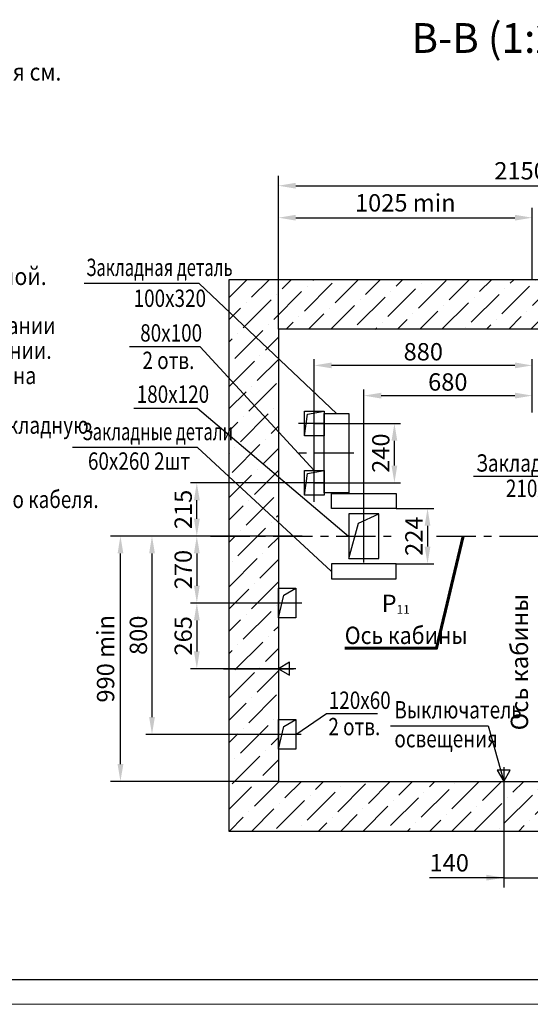
# Model space of a CAD drawing. Units: millimetres. Extents: x 0 to 1782, y -6 to 420.
# Drawn here: x 621 to 724, y 0 to 199 of the extents above; entities that cross this region are included whole.
import ezdxf
from ezdxf.enums import TextEntityAlignment as Align

# ---------------------------------------------------------------- set-up
doc = ezdxf.new("R2010")
doc.units = ezdxf.units.MM
doc.linetypes.add('CENTER', pattern=[50.8, 31.75, -6.35, 6.35, -6.35])
doc.layers.add('ЕСКД_Оформление', color=1, linetype='Continuous', lineweight=13)
doc.styles.add('GOST', font='GOST_A (SAPR LM)_1.ttf')
doc.styles.add('ГОСТ 2.304', font='txt')
doc.dimstyles.new('GOST$0', dxfattribs={"dimtxt": 3.5, "dimasz": 3.5, "dimexe": 2, "dimexo": 0, "dimgap": 1.25, "dimtad": 1, "dimdec": 3, "dimtxsty": 'GOST', "dimcen": 3.5, "dimclrd": 3, "dimclre": 1, "dimclrt": 3, "dimadec": 3, "dimazin": 2, "dimtm": 1e-09, "dimtfac": 1, "dimtdec": 3, "dimtmove": 0, "dimatfit": 0, "dimfxl": 1, "dimtolj": 1, "dimtzin": 0, "dimarcsym": 0})
doc.dimstyles.new('STANDARD$0', dxfattribs={"dimtxt": 3.5, "dimasz": 3.5, "dimexe": 2, "dimexo": 0, "dimgap": 1.25, "dimtad": 1, "dimdec": 3, "dimtxsty": 'Standard', "dimcen": 3.5, "dimclrd": 3, "dimclre": 1, "dimclrt": 3, "dimadec": 0, "dimazin": 2, "dimtfac": 1, "dimtdec": 3, "dimtmove": 0, "dimatfit": 3, "dimfxl": 1, "dimtolj": 1, "dimarcsym": 0})
doc.dimstyles.new('ЕСКД', dxfattribs={"dimscale": 0, "dimtxt": 3.5, "dimasz": 3.5, "dimexe": 1.25, "dimexo": 0, "dimgap": 1, "dimtad": 1, "dimdec": 3, "dimtxsty": 'ГОСТ 2.304', "dimcen": 0, "dimclrd": 3, "dimclre": 1, "dimclrt": 3, "dimadec": 3, "dimazin": 2, "dimtp": 2e-08, "dimtfac": 0.5, "dimtdec": 4, "dimtmove": 0, "dimatfit": 3, "dimfxl": 1, "dimtolj": 1, "dimarcsym": 1})

# ---------------------------------------------------------------- blocks, each defined once
blk = doc.blocks.new('a2_2')
blk.add_line((8, 5), (404, 5))
at = {"color": 1, "lineweight": 18}
blk.add_line((0, 0), (594, 0), dxfattribs=at)
at = {"color": 3, "linetype": 'Continuous', "style": 'GOST'}
for tag, height, rotation, width, p, p2 in [('НОМЕР(ВЕРХНИЙ)', 7, 180, 1.127685, (88, 411.5), (22, 411.5)), ('PODP_F', 2.5, 90, 1.184069, (16, 53), (16, 64)), ('PODP_D', 2.5, 90, 1.16187, (19.5, 53), (19.5, 64)), ('FAM_OTD', 3.5, 90, 1.314457, (18.25, 30.96), (18.25, 52)), ('N_OTD', 3.5, 90, 2.090149, (18.25, 6), (18.25, 29)), ('N_izvech', 3.5, 0.0416, 1.398928, (422, 10.75), (443, 10.77)), ('PODP_izm', 3.5, 359.9588, 0.787593, (445, 10.75), (458, 10.74))]:
    blk.add_attdef(tag, text='', height=height, rotation=rotation, dxfattribs=dict(at, width=width)).set_placement(p, p2, align=Align.FIT)
for tag, height, p in [('НОМЕР(НИЖНИЙ)', 7, (524, 12.5)), ('ЛИСТ', 3.5, (584, 9))]:
    blk.add_attdef(tag, text='', height=height, dxfattribs=at).set_placement(p, align=Align.MIDDLE_CENTER)
for tag, width, p, p2 in [('N_izm', 0.512584, (405, 10.75), (410, 10.75)), ('T_izm', 0.820134, (412, 10.75), (420, 10.75)), ('D_izm', 0.820134, (460, 10.75), (468, 10.75))]:
    blk.add_attdef(tag, text='', height=3.5, dxfattribs=dict(at, width=width)).set_placement(p, p2, align=Align.FIT)
blk.add_attdef('ID_DOC', text='', height=3.5, dxfattribs=at).set_placement((8.01, 4.51), align=Align.TOP_LEFT)
at = {"color": 3, "linetype": 'Continuous', "style": 'ГОСТ 2.304'}
blk.add_attdef('ListOfShops', (428.81, 0.83), '', height=3.5, dxfattribs=at)
blk = doc.blocks.new('*D203')
at = {"layer": 'Defpoints', "color": 0, "linetype": 'Continuous', "lineweight": 60}
for p in [(710.81, 104.29), (716.73, 104.29)]:
    blk.add_point(p, dxfattribs=at)
at = {"layer": 'ЕСКД_Оформление', "color": 3, "linetype": 'Continuous', "insert": (697.19, 80.91), "char_height": 3.5, "attachment_point": 5, "style": 'ГОСТ 2.304', "bg_fill": 3, "box_fill_scale": 1.1, "bg_fill_color": 256, "bg_fill_true_color": 13158600, "bg_fill_transparency": 0}
blk.add_mtext('\\A1;\\A1;P\\H0.5x\\S^ 11', dxfattribs=at)
at = {"layer": 'Defpoints', "color": 0, "linetype": 'Continuous', "lineweight": 60}
blk.add_point((710.81, 77.91), dxfattribs=at)
blk = doc.blocks.new('*D234')
at = {"layer": 'Defpoints', "color": 0, "linetype": 'Continuous', "lineweight": 60}
for p in [(641.62, 94.47), (673.51, 94.47), (673.51, 44.97)]:
    blk.add_point(p, dxfattribs=at)
at = {"layer": 'ЕСКД_Оформление', "color": 1, "lineweight": -2}
for p, q in [((673.51, 94.47), (639.62, 94.47)), ((673.51, 44.97), (639.62, 44.97))]:
    blk.add_line(p, q, dxfattribs=at)
at = {"layer": 'ЕСКД_Оформление', "color": 3, "lineweight": -2}
blk.add_line((641.62, 48.47), (641.62, 90.97), dxfattribs=at)
at = {"layer": 'ЕСКД_Оформление', "color": 3, "linetype": 'Continuous', "lineweight": 60}
for points in [[(642.21, 90.97), (641.04, 90.97), (641.62, 94.47)], [(641.04, 48.47), (642.21, 48.47), (641.62, 44.97)]]:
    blk.add_solid(points, dxfattribs=at)
at = {"layer": 'ЕСКД_Оформление', "color": 3, "linetype": 'Continuous', "insert": (638.62, 69.72), "char_height": 3.5, "attachment_point": 5, "rotation": 90}
blk.add_mtext('\\A1;990 min', dxfattribs=at)
blk = doc.blocks.new('*D236')
at = {"layer": 'Defpoints', "color": 0, "linetype": 'Continuous', "lineweight": 60}
for p in [(724.76, 158.73), (724.76, 146.22), (673.51, 136.22)]:
    blk.add_point(p, dxfattribs=at)
at = {"layer": 'ЕСКД_Оформление', "color": 1, "lineweight": -2}
for p, q in [((673.51, 136.22), (673.51, 160.73)), ((724.76, 146.22), (724.76, 160.73))]:
    blk.add_line(p, q, dxfattribs=at)
at = {"layer": 'ЕСКД_Оформление', "color": 3, "lineweight": -2}
blk.add_line((677.01, 158.73), (721.26, 158.73), dxfattribs=at)
at = {"layer": 'ЕСКД_Оформление', "color": 3, "linetype": 'Continuous', "lineweight": 60}
for points in [[(677.01, 159.31), (677.01, 158.15), (673.51, 158.73)], [(721.26, 158.15), (721.26, 159.31), (724.76, 158.73)]]:
    blk.add_solid(points, dxfattribs=at)
at = {"layer": 'ЕСКД_Оформление', "color": 3, "linetype": 'Continuous', "insert": (699.13, 161.73), "char_height": 3.5, "attachment_point": 5}
blk.add_mtext('\\A1;\\A1;1025 min', dxfattribs=at)
blk = doc.blocks.new('*D238')
at = {"layer": 'Defpoints', "color": 0, "linetype": 'Continuous', "lineweight": 60}
for p in [(781.01, 165.18), (673.51, 136.22), (781.01, 136.22)]:
    blk.add_point(p, dxfattribs=at)
at = {"layer": 'ЕСКД_Оформление', "color": 1, "lineweight": -2}
for p, q in [((673.51, 136.22), (673.51, 167.18)), ((781.01, 136.22), (781.01, 167.18))]:
    blk.add_line(p, q, dxfattribs=at)
at = {"layer": 'ЕСКД_Оформление', "color": 3, "lineweight": -2}
blk.add_line((677.01, 165.18), (777.51, 165.18), dxfattribs=at)
at = {"layer": 'ЕСКД_Оформление', "color": 3, "linetype": 'Continuous', "lineweight": 60}
for points in [[(677.01, 165.77), (677.01, 164.6), (673.51, 165.18)], [(777.51, 164.6), (777.51, 165.77), (781.01, 165.18)]]:
    blk.add_solid(points, dxfattribs=at)
at = {"layer": 'ЕСКД_Оформление', "color": 3, "linetype": 'Continuous', "insert": (727.26, 168.19), "char_height": 3.5, "attachment_point": 5}
blk.add_mtext('\\A1;\\A1;2150 min', dxfattribs=at)
blk = doc.blocks.new('*D239')
at = {"layer": 'Defpoints', "color": 0, "linetype": 'Continuous', "lineweight": 60}
for p in [(657.04, 105.22), (682.28, 105.22), (678.33, 94.47)]:
    blk.add_point(p, dxfattribs=at)
at = {"layer": 'ЕСКД_Оформление', "color": 1, "linetype": 'Continuous', "lineweight": -2}
for p, q in [((682.28, 105.22), (655.79, 105.22)), ((678.33, 94.47), (655.79, 94.47))]:
    blk.add_line(p, q, dxfattribs=at)
at = {"layer": 'ЕСКД_Оформление', "color": 3, "linetype": 'Continuous', "lineweight": -2}
blk.add_line((657.04, 97.97), (657.04, 101.72), dxfattribs=at)
at = {"layer": 'ЕСКД_Оформление', "color": 3, "linetype": 'Continuous', "lineweight": 60}
for points in [[(657.63, 101.72), (656.46, 101.72), (657.04, 105.22)], [(656.46, 97.97), (657.63, 97.97), (657.04, 94.47)]]:
    blk.add_solid(points, dxfattribs=at)
at = {"layer": 'ЕСКД_Оформление', "color": 3, "linetype": 'Continuous', "lineweight": 60, "insert": (654.29, 99.85), "char_height": 3.5, "attachment_point": 5, "rotation": 90, "style": 'ГОСТ 2.304'}
blk.add_mtext('\\A1;215', dxfattribs=at)
blk = doc.blocks.new('*D240')
at = {"layer": 'Defpoints', "color": 0, "linetype": 'Continuous', "lineweight": 60}
for p in [(680.76, 128.92), (724.76, 119.4), (680.76, 103.42)]:
    blk.add_point(p, dxfattribs=at)
at = {"layer": 'ЕСКД_Оформление', "color": 1, "linetype": 'Continuous', "lineweight": -2}
for p, q in [((680.76, 103.42), (680.76, 130.17)), ((724.76, 119.4), (724.76, 130.17))]:
    blk.add_line(p, q, dxfattribs=at)
at = {"layer": 'ЕСКД_Оформление', "color": 3, "linetype": 'Continuous', "lineweight": -2}
blk.add_line((721.26, 128.92), (684.26, 128.92), dxfattribs=at)
at = {"layer": 'ЕСКД_Оформление', "color": 3, "linetype": 'Continuous', "lineweight": 60}
for points in [[(684.26, 129.51), (684.26, 128.34), (680.76, 128.92)], [(721.26, 128.34), (721.26, 129.51), (724.76, 128.92)]]:
    blk.add_solid(points, dxfattribs=at)
at = {"layer": 'ЕСКД_Оформление', "color": 3, "linetype": 'Continuous', "lineweight": 60, "insert": (702.76, 131.68), "char_height": 3.5, "attachment_point": 5, "style": 'ГОСТ 2.304'}
blk.add_mtext('\\A1;880', dxfattribs=at)
blk = doc.blocks.new('*D241')
at = {"layer": 'Defpoints', "color": 0, "linetype": 'Continuous', "lineweight": 60}
for p in [(680.76, 117.22), (696.93, 117.22), (680.76, 105.22)]:
    blk.add_point(p, dxfattribs=at)
at = {"layer": 'ЕСКД_Оформление', "color": 1, "linetype": 'Continuous', "lineweight": -2}
for p, q in [((680.76, 117.22), (698.18, 117.22)), ((680.76, 105.22), (698.18, 105.22))]:
    blk.add_line(p, q, dxfattribs=at)
at = {"layer": 'ЕСКД_Оформление', "color": 3, "linetype": 'Continuous', "lineweight": -2}
blk.add_line((696.93, 108.72), (696.93, 113.72), dxfattribs=at)
at = {"layer": 'ЕСКД_Оформление', "color": 3, "linetype": 'Continuous', "lineweight": 60}
for points in [[(697.51, 113.72), (696.35, 113.72), (696.93, 117.22)], [(696.35, 108.72), (697.51, 108.72), (696.93, 105.22)]]:
    blk.add_solid(points, dxfattribs=at)
at = {"layer": 'ЕСКД_Оформление', "color": 3, "linetype": 'Continuous', "lineweight": 60, "insert": (694.18, 111.22), "char_height": 3.5, "attachment_point": 5, "rotation": 90, "style": 'ГОСТ 2.304'}
blk.add_mtext('\\A1;240', dxfattribs=at)
blk = doc.blocks.new('*D242')
at = {"layer": 'Defpoints', "color": 0, "linetype": 'Continuous', "lineweight": 60}
for p in [(675.22, 94.47), (657.04, 80.97), (678.22, 80.97)]:
    blk.add_point(p, dxfattribs=at)
at = {"layer": 'ЕСКД_Оформление', "color": 1, "linetype": 'Continuous', "lineweight": -2}
for p, q in [((675.22, 94.47), (655.79, 94.47)), ((678.22, 80.97), (655.79, 80.97))]:
    blk.add_line(p, q, dxfattribs=at)
at = {"layer": 'ЕСКД_Оформление', "color": 3, "linetype": 'Continuous', "lineweight": -2}
blk.add_line((657.04, 90.97), (657.04, 84.47), dxfattribs=at)
at = {"layer": 'ЕСКД_Оформление', "color": 3, "linetype": 'Continuous', "lineweight": 60}
for points in [[(657.63, 90.97), (656.46, 90.97), (657.04, 94.47)], [(656.46, 84.47), (657.63, 84.47), (657.04, 80.97)]]:
    blk.add_solid(points, dxfattribs=at)
at = {"layer": 'ЕСКД_Оформление', "color": 3, "linetype": 'Continuous', "lineweight": 60, "insert": (654.29, 87.72), "char_height": 3.5, "attachment_point": 5, "rotation": 90, "style": 'ГОСТ 2.304'}
blk.add_mtext('\\A1;270', dxfattribs=at)
blk = doc.blocks.new('*D243')
at = {"layer": 'Defpoints', "color": 0, "linetype": 'Continuous', "lineweight": 60}
for p in [(675.22, 94.47), (647.99, 54.47), (678.08, 54.47)]:
    blk.add_point(p, dxfattribs=at)
at = {"layer": 'ЕСКД_Оформление', "color": 1, "linetype": 'Continuous', "lineweight": -2}
for p, q in [((675.22, 94.47), (646.74, 94.47)), ((678.08, 54.47), (646.74, 54.47))]:
    blk.add_line(p, q, dxfattribs=at)
at = {"layer": 'ЕСКД_Оформление', "color": 3, "linetype": 'Continuous', "lineweight": -2}
blk.add_line((647.99, 90.97), (647.99, 57.97), dxfattribs=at)
at = {"layer": 'ЕСКД_Оформление', "color": 3, "linetype": 'Continuous', "lineweight": 60}
for points in [[(648.58, 90.97), (647.41, 90.97), (647.99, 94.47)], [(647.41, 57.97), (648.58, 57.97), (647.99, 54.47)]]:
    blk.add_solid(points, dxfattribs=at)
at = {"layer": 'ЕСКД_Оформление', "color": 3, "linetype": 'Continuous', "lineweight": 60, "insert": (645.24, 74.47), "char_height": 3.5, "attachment_point": 5, "rotation": 90, "style": 'ГОСТ 2.304'}
blk.add_mtext('\\A1;800', dxfattribs=at)
blk = doc.blocks.new('*D245')
at = {"layer": 'Defpoints', "color": 0, "linetype": 'Continuous', "lineweight": 60}
for p in [(697.26, 100.07), (697.26, 88.87), (703.62, 88.87)]:
    blk.add_point(p, dxfattribs=at)
at = {"layer": 'ЕСКД_Оформление', "color": 1, "linetype": 'Continuous', "lineweight": -2}
for p, q in [((697.26, 100.07), (704.87, 100.07)), ((697.26, 88.87), (704.87, 88.87))]:
    blk.add_line(p, q, dxfattribs=at)
at = {"layer": 'ЕСКД_Оформление', "color": 3, "linetype": 'Continuous', "lineweight": -2}
blk.add_line((703.62, 96.57), (703.62, 92.37), dxfattribs=at)
at = {"layer": 'ЕСКД_Оформление', "color": 3, "linetype": 'Continuous', "lineweight": 60}
for points in [[(704.2, 96.57), (703.04, 96.57), (703.62, 100.07)], [(703.04, 92.37), (704.2, 92.37), (703.62, 88.87)]]:
    blk.add_solid(points, dxfattribs=at)
at = {"layer": 'ЕСКД_Оформление', "color": 3, "linetype": 'Continuous', "lineweight": 60, "insert": (700.87, 94.47), "char_height": 3.5, "attachment_point": 5, "rotation": 90, "style": 'ГОСТ 2.304'}
blk.add_mtext('\\A1;224', dxfattribs=at)
blk = doc.blocks.new('*D248')
at = {"layer": 'Defpoints', "color": 0, "linetype": 'Continuous', "lineweight": 60}
for p in [(726.01, 34.97), (719.01, 32.77), (726.01, 25.55)]:
    blk.add_point(p, dxfattribs=at)
at = {"layer": 'ЕСКД_Оформление', "color": 1, "lineweight": -2}
for p, q in [((726.01, 34.97), (726.01, 23.55)), ((719.01, 32.77), (719.01, 23.55))]:
    blk.add_line(p, q, dxfattribs=at)
at = {"layer": 'ЕСКД_Оформление', "color": 3, "lineweight": -2}
for p, q in [((719.01, 25.55), (704, 25.55)), ((715.51, 25.55), (712.01, 25.55)), ((719.01, 25.55), (726.01, 25.55)), ((729.51, 25.55), (733.01, 25.55))]:
    blk.add_line(p, q, dxfattribs=at)
at = {"layer": 'ЕСКД_Оформление', "color": 3, "linetype": 'Continuous', "lineweight": 60}
for points in [[(715.51, 24.97), (715.51, 26.14), (719.01, 25.55)], [(729.51, 26.14), (729.51, 24.97), (726.01, 25.55)]]:
    blk.add_solid(points, dxfattribs=at)
at = {"layer": 'ЕСКД_Оформление', "color": 3, "linetype": 'Continuous', "insert": (708, 28.55), "char_height": 3.5, "attachment_point": 5, "style": 'ГОСТ 2.304'}
blk.add_mtext('\\A1;140', dxfattribs=at)
blk = doc.blocks.new('*D250')
at = {"layer": 'Defpoints', "color": 0, "linetype": 'Continuous', "lineweight": 60}
for p in [(673.51, 80.97), (657.04, 67.72), (677.01, 67.72)]:
    blk.add_point(p, dxfattribs=at)
at = {"layer": 'ЕСКД_Оформление', "color": 1, "linetype": 'Continuous', "lineweight": -2}
for p, q in [((673.51, 80.97), (655.79, 80.97)), ((677.01, 67.72), (655.79, 67.72))]:
    blk.add_line(p, q, dxfattribs=at)
at = {"layer": 'ЕСКД_Оформление', "color": 3, "linetype": 'Continuous', "lineweight": -2}
blk.add_line((657.04, 77.47), (657.04, 71.22), dxfattribs=at)
at = {"layer": 'ЕСКД_Оформление', "color": 3, "linetype": 'Continuous', "lineweight": 60}
for points in [[(657.63, 77.47), (656.46, 77.47), (657.04, 80.97)], [(656.46, 71.22), (657.63, 71.22), (657.04, 67.72)]]:
    blk.add_solid(points, dxfattribs=at)
at = {"layer": 'ЕСКД_Оформление', "color": 3, "linetype": 'Continuous', "lineweight": 60, "insert": (654.29, 74.35), "char_height": 3.5, "attachment_point": 5, "rotation": 90, "style": 'ГОСТ 2.304'}
blk.add_mtext('\\A1;265', dxfattribs=at)
blk = doc.blocks.new('*D308')
at = {"layer": 'Defpoints', "color": 0, "linetype": 'Continuous', "lineweight": 60}
for p in [(724.76, 122.83), (724.76, 119.4), (690.76, 89.18)]:
    blk.add_point(p, dxfattribs=at)
at = {"layer": 'ЕСКД_Оформление', "color": 1, "linetype": 'Continuous', "lineweight": -2}
for p, q in [((690.76, 89.18), (690.76, 124.08)), ((724.76, 119.4), (724.76, 124.08))]:
    blk.add_line(p, q, dxfattribs=at)
at = {"layer": 'ЕСКД_Оформление', "color": 3, "linetype": 'Continuous', "lineweight": -2}
blk.add_line((694.26, 122.83), (721.26, 122.83), dxfattribs=at)
at = {"layer": 'ЕСКД_Оформление', "color": 3, "linetype": 'Continuous', "lineweight": 60}
for points in [[(694.26, 123.41), (694.26, 122.24), (690.76, 122.83)], [(721.26, 122.24), (721.26, 123.41), (724.76, 122.83)]]:
    blk.add_solid(points, dxfattribs=at)
at = {"layer": 'ЕСКД_Оформление', "color": 3, "linetype": 'Continuous', "lineweight": 60, "insert": (707.71, 125.58), "char_height": 3.5, "attachment_point": 5, "style": 'ГОСТ 2.304'}
blk.add_mtext('\\A1;680', dxfattribs=at)

msp = doc.modelspace()

# ---------------------------------------------------------------- linework, layer by layer
at = {"color": 1}
for p, q in [((791.007296, 146.22092), (663.507296, 146.22092)), ((663.507296, 146.22092), (663.507296, 34.97092)), ((663.507296, 34.97092), (791.007296, 34.97092))]:
    msp.add_line(p, q, dxfattribs=at)
at = {"color": 7}
for p, q in [((781.007296, 136.22092), (673.507296, 136.22092)), ((673.507296, 136.22092), (673.507296, 44.97092)), ((678.757296, 114.72092), (678.757296, 119.72092)), ((678.757296, 114.72092), (678.757296, 119.72092)), ((678.757296, 114.72092), (678.757296, 119.72092)), ((678.757296, 119.72092), (682.757296, 119.72092)), ((682.757296, 119.72092), (682.757296, 114.72092)), ((682.757296, 114.72092), (678.757296, 114.72092)), ((678.757296, 107.72092), (682.757296, 107.72092)), ((673.507296, 44.97092), (781.007296, 44.97092))]:
    msp.add_line(p, q, dxfattribs=at)
at = {"color": 1, "linetype": 'Continuous'}
for p, q in [((679.393692, 119.084523), (682.757296, 119.72092)), ((678.757296, 114.72092), (679.393692, 119.084523)), ((679.393692, 107.084523), (682.757296, 107.72092))]:
    msp.add_line(p, q, dxfattribs=at)
at = {"color": 4, "linetype": 'CENTER', "ltscale": 0.25}
for p, q in [((682.757296, 117.22092), (677.55995, 117.22092)), ((688.719448, 111.22092), (676.295144, 111.22092))]:
    msp.add_line(p, q, dxfattribs=at)
at = {"color": 4, "linetype": 'CENTER'}
msp.add_line((719.007296, 47.857313), (719.007296, 32.768683), dxfattribs=at)
at = {"color": 3, "linetype": 'Continuous'}
for points in [[(685.257296, 119.22092), (657.515213, 145.465561), (634.267565, 145.458299)], [(680.757296, 107.72092), (657.691706, 132.674128), (643.454015, 132.674128)]]:
    msp.add_lwpolyline(points, dxfattribs=at)
at = {"color": 4}
msp.add_lwpolyline([(662.414316, 67.72092), (676.579808, 67.72092)], dxfattribs=at)
for points in [[(675.757296, 69.019958), (673.507296, 67.72092), (675.757296, 66.421882)], [(717.708258, 47.22092), (719.007296, 44.97092), (720.306334, 47.22092)]]:
    msp.add_lwpolyline(points, close=True)
at = {"color": 3}
for points in [[(677.007296, 54.47092), (683.235637, 58.66948), (693.489921, 58.66948)], [(696.110115, 56.208242), (715.830761, 56.208242), (719.007296, 44.97092)]]:
    msp.add_lwpolyline(points, dxfattribs=at)
at = {"color": 1}
msp.add_lwpolyline([(673.507296, 51.47092), (674.60621, 56.065993), (677.007296, 57.47092)], dxfattribs=at)
msp.add_lwpolyline([(677.007296, 57.47092), (677.007296, 51.47092), (673.507296, 51.47092), (673.507296, 57.47092), (677.007296, 57.47092)])

# ---------------------------------------------------------------- block references
msp.add_blockref('a2_2', (594, 0))

# ---------------------------------------------------------------- texts
at = {"color": 4, "linetype": 'Continuous', "style": 'GOST'}
msp.add_text('В-В (1:20) (1)', height=6, dxfattribs=at).set_placement((724.757296, 191.989991), align=Align.CENTER)
at = {"color": 3}
for s, width, p in [(' 1. Общие указания см. АТБ-0.0-0000-02, исходные данные для проектирования электроснабжения см.', 0.9, (414.550191, 186.401185, 1373.355123)), ('Закладная деталь', 0.7, (634.700906, 146.962798)), ('100x320', 0.8, (644.2798, 140.725675)), ('80х100', 0.8, (645.609877, 133.733993)), ('2 отв.', 0.8, (646.065186, 128.193154)), ('5. На верхнем этаже предусмотреть дополнительные закладные детали, для крепления направляющих, на', 0.83, (415.996154, 125.142857)), ('180х120', 0.8, (644.905308, 121.370034)), ('расстояние Ф между закладной и предыдущей больше, чем 2500 (1500) мм, предусмотреть дополнительную закладную.', 0.8, (410.996154, 115.142857)), ('Закладные детали', 0.7, (633.945305, 113.836155)), ('60х260 2шт', 0.8, (635.056091, 107.872596)), ('Закладные детали', 0.8, (713.438128, 107.486774)), ('210х210 4шт.', 0.8, (719.434483, 102.374132)), ('6. На середине высоты подъема предусмотреть закладную  деталь для установки крепления подвесникового кабеля.', 0.8, (415.996154, 100.142857)), ('Ось кабины', 0.9, (686.915437, 72.70702)), ('120х60', 0.8, (683.68065, 59.611346)), ('Выключатель', 0.8, (696.927724, 57.681944)), ('2 отв.', 0.8, (683.599341, 54.287986)), ('освещения', 0.8, (696.927724, 51.848611))]:
    msp.add_text(s, height=3.5, dxfattribs=dict(at, width=width)).set_placement(p)
at = {"color": 3, "style": 'GOST'}
for s, width, p in [('установить одну закладную ниже  стыка на 400 мм. Шаг 2500 (1500)мм продолжать от низа закладной.', 0.9, (410.996154, 145.142857)), ('чтобы расстояние между отверстиями по высоте было бы не менее 1800 мм и не более 2500 мм. При попадании', 0.83, (410.996154, 135.231617)), ('отверстий в зону установки закладных деталей допускается перенос отверстий в вертикальном направлении.', 0.83, (410.996154, 130.231617))]:
    msp.add_text(s, height=3.5, dxfattribs=dict(at, width=width)).set_placement(p)
at = {"color": 3}
msp.add_text('Ось кабины', height=3.5, rotation=90, dxfattribs=at).set_placement((723.917641, 55.292564))

# ---------------------------------------------------------------- dimensions: what is measured, and where the dimension line sits
at = {"layer": 'ЕСКД_Оформление'}
for base, p2, picture, middle in [((781.007296, 165.183032), (781.007296, 136.22092), '*D238', (727.257296, 165.183032)), ((724.757296, 158.731492), (724.757296, 146.22092), '*D236', (699.132296, 158.731492))]:
    dim = msp.add_linear_dim(base=base, p1=(673.507296, 136.22092), p2=p2, text='\\A1;<> min', dimstyle='STANDARD$0', override={"dimlfac": 20}, dxfattribs=at)
    dim.commit()
    dim.dimension.update_dxf_attribs({"geometry": picture, "text_midpoint": middle, "dimtype": 160})
dim = msp.add_linear_dim(base=(641.622504, 94.47092), p1=(673.507296, 44.97092), p2=(673.507296, 94.47092), angle=270, text='<> min', dimstyle='STANDARD$0', override={"dimlfac": 20}, dxfattribs=at)
dim.commit()
dim.dimension.update_dxf_attribs({"geometry": '*D234', "text_midpoint": (641.622504, 69.72092), "dimtype": 160})
dim = msp.add_linear_dim(base=(726.007296, 25.552897), p1=(719.007296, 32.768683), p2=(726.007296, 34.97092), dimstyle='STANDARD$0', override={"dimscale": 1, "dimlfac": 20, "dimtxsty": 'ГОСТ 2.304', "dimarcsym": 1}, dxfattribs=at)
dim.commit()
dim.dimension.update_dxf_attribs({"geometry": '*D248', "text_midpoint": (708.004546, 25.552897), "dimtype": 160})

# ---------------------------------------------------------------- next in the draw order: dimensions: what is measured, and where the dimension line sits
dim = msp.add_linear_dim(base=(710.806798, 77.910704), p1=(716.726792, 104.294536), p2=(710.806798, 104.294536), angle=180, text='\\A1;P\\H0.5x\\S^ 11', dimstyle='GOST$0', override={"dimlfac": 20, "dimtxsty": 'ГОСТ 2.304', "dimse1": 1, "dimse2": 1, "dimsd1": 1, "dimsd2": 1, "dimtfill": 1, "dimtfillclr": 256, "dimarcsym": 1}, dxfattribs=at)
dim.commit()
dim.dimension.update_dxf_attribs({"geometry": '*D203', "text_midpoint": (697.192467, 77.910704), "dimtype": 160})

# ---------------------------------------------------------------- next in the draw order: hatches: boundary and pattern name
h = msp.add_hatch()
h.set_pattern_fill('ANSI36', color=1, style=0)
h.set_pattern_definition([(45, (-623.3734, -66.6603), (1.683798, 6.173926), [7.9375, -1.5875, 0, -1.5875])])
h.paths.add_polyline_path([(781.007296, 94.47092), (791.007296, 94.47092), (791.007296, 146.22092), (775.757296, 146.22092), (775.757296, 136.22092), (781.007296, 136.22092)])
h.paths.add_polyline_path([(781.007296, 44.97092), (766.007296, 44.97092), (766.007296, 34.97092), (791.007296, 34.97092), (791.007296, 94.47092), (781.007296, 94.47092)])
h.paths.add_polyline_path([(775.757296, 136.22092), (775.757296, 146.22092), (724.757296, 146.22092), (724.757296, 136.22092)])
h.paths.add_polyline_path([(724.757296, 136.22092), (724.757296, 146.22092), (663.507296, 146.22092), (663.509146, 94.47092), (673.507296, 94.47092), (673.507296, 136.22092)])
h.paths.add_polyline_path([(663.507296, 34.97092), (726.007296, 34.97092), (726.007296, 44.97092), (673.507296, 44.97092), (673.507296, 94.47092), (663.509146, 94.47092)])

# ---------------------------------------------------------------- next in the draw order: linework, layer by layer
at = {"color": 4, "linetype": 'CENTER', "ltscale": 0.25}
for p, q in [((680.757296, 101.384121), (680.757296, 121.057719)), ((682.757296, 105.22092), (677.794426, 105.22092)), ((659.784598, 94.47092), (697.877635, 94.47092)), ((705.446313, 94.47092), (796.406547, 94.47092))]:
    msp.add_line(p, q, dxfattribs=at)
at = {"color": 7}
for p, q in [((678.757296, 102.72092), (678.757296, 107.72092)), ((678.757296, 102.72092), (678.757296, 107.72092)), ((678.757296, 102.72092), (678.757296, 107.72092)), ((682.757296, 107.72092), (682.757296, 102.72092)), ((682.757296, 102.72092), (678.757296, 102.72092))]:
    msp.add_line(p, q, dxfattribs=at)
at = {"color": 1, "linetype": 'Continuous'}
msp.add_line((678.757296, 102.72092), (679.393692, 107.084523), dxfattribs=at)
at = {"color": 3}
for points in [[(644.31952, 120.276427), (657.179713, 120.276427), (687.657296, 94.47092)], [(754.507296, 103.409242), (740.260269, 106.528702), (712.902266, 106.528702)]]:
    msp.add_lwpolyline(points, dxfattribs=at)
at = {"linetype": 'Continuous'}
for points in [[(687.757296, 103.22092), (682.757296, 103.22092), (682.757296, 119.22092), (687.757296, 119.22092), (687.757296, 103.22092)], [(693.757296, 98.97092), (687.757296, 98.97092), (687.757296, 89.97092), (693.757296, 89.97092), (693.757296, 98.97092)]]:
    msp.add_lwpolyline(points, dxfattribs=at)
at = {"color": 3, "linetype": 'Continuous'}
msp.add_lwpolyline([(684.157296, 87.37092), (657.165213, 112.378234), (631.936147, 112.370973)], dxfattribs=at)
at = {"linetype": 'Continuous'}
for points in [[(697.257296, 100.07092), (684.257296, 100.07092), (684.257296, 103.07092), (697.257296, 103.07092)], [(684.257296, 85.87092), (697.257296, 85.87092), (697.257296, 88.87092), (684.257296, 88.87092)]]:
    msp.add_lwpolyline(points, close=True, dxfattribs=at)
at = {"color": 1}
for points in [[(687.757296, 89.97092), (689.685445, 97.098469), (693.757296, 98.97092)], [(673.507296, 77.97092), (674.60621, 82.565993), (677.007296, 83.97092)]]:
    msp.add_lwpolyline(points, dxfattribs=at)
at = {"color": 3, "linetype": 'Continuous', "lineweight": 60}
msp.add_lwpolyline([(686.926945, 71.855462), (705.44423, 71.855462), (710.842986, 94.47092)], dxfattribs=at)
msp.add_lwpolyline([(677.007296, 83.97092), (677.007296, 77.97092), (673.507296, 77.97092), (673.507296, 83.97092), (677.007296, 83.97092)])

# ---------------------------------------------------------------- next in the draw order: dimensions: what is measured, and where the dimension line sits
at = {"layer": 'ЕСКД_Оформление', "color": 7, "linetype": 'Continuous', "lineweight": 60}
dim = msp.add_linear_dim(base=(680.757296, 128.923633), p1=(724.757296, 119.395796), p2=(680.757296, 103.416747), dimstyle='ЕСКД', override={"dimscale": 1, "dimlfac": 20}, dxfattribs=at)
dim.commit()
dim.dimension.update_dxf_attribs({"geometry": '*D240', "text_midpoint": (702.757296, 128.923633), "dimtype": 160})
for base, p1, p2, angle, picture, middle in [((724.757296, 122.828333), (690.757296, 89.176858), (724.757296, 119.395796), 0, '*D308', (707.707296, 122.828333)), ((696.929802, 117.22092), (680.757296, 105.22092), (680.757296, 117.22092), 90, '*D241', (696.929802, 111.22092)), ((657.042829, 105.22092), (678.325068, 94.47092), (682.275262, 105.22092), 90, '*D239', (657.042829, 99.84592)), ((647.994123, 54.47092), (675.217688, 94.47092), (678.08127, 54.47092), 90, '*D243', (647.994123, 74.47092)), ((657.042829, 80.97092), (675.217688, 94.47092), (678.217688, 80.97092), 90, '*D242', (657.042829, 87.72092)), ((657.042829, 67.72092), (673.507296, 80.97092), (677.007296, 67.72092), 90, '*D250', (657.042829, 74.34592))]:
    dim = msp.add_linear_dim(base=base, p1=p1, p2=p2, angle=angle, dimstyle='ЕСКД', override={"dimscale": 1, "dimlfac": 20}, dxfattribs=at)
    dim.commit()
    dim.dimension.update_dxf_attribs({"geometry": picture, "text_midpoint": middle, "dimtype": 160})
dim = msp.add_linear_dim(base=(703.619621, 88.87092), p1=(697.257296, 100.07092), p2=(697.257296, 88.87092), angle=90, dimstyle='ЕСКД', override={"dimscale": 1, "dimlfac": 20}, dxfattribs=at)
dim.commit()
dim.dimension.update_dxf_attribs({"geometry": '*D245', "text_midpoint": (700.866121, 94.47092)})

doc.saveas('drawing.dxf')
